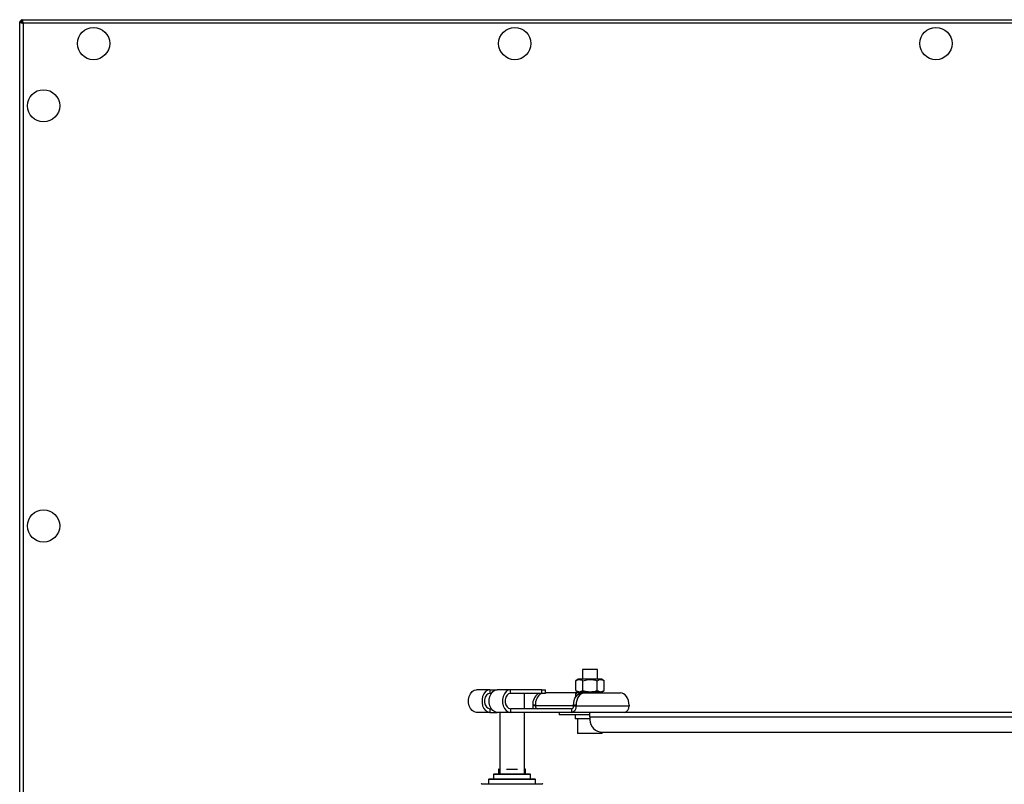
# Model space of a CAD drawing. Units: millimetres. Extents: x 1167 to 15575, y -8610 to 1780.
# Drawn here: x 6485 to 6885, y -1674 to -1363 of the extents above; entities that cross this region are included whole.
import ezdxf

# ---------------------------------------------------------------- set-up
doc = ezdxf.new("R2010")
doc.units = ezdxf.units.MM

msp = doc.modelspace()

# ---------------------------------------------------------------- linework, layer by layer
at = {"color": 7, "linetype": 'Continuous', "lineweight": 25}
for p, q in [((6485.81, -1363.69), (6485.74, -1363.69)), ((6485.74, -1363.69), (6485.74, -1364.06)), ((6485.81, -1363.19), (8084.07, -1363.19)), ((6485.81, -1363.19), (6485.81, -1363.99)), ((6485.94, -1364.04), (6485.81, -1363.99)), ((6485.94, -1363.69), (6486.02, -1363.69)), ((6485.94, -1364.42), (6485.94, -1363.69)), ((6484.94, -1995.69), (6484.94, -1364.06)), ((6484.94, -1364.06), (6485.74, -1364.06)), ((6486.38, -1364.63), (6486.38, -1995.69)), ((8083.5, -1364.63), (6486.38, -1364.63)), ((6713.61, -1627.29), (6713.61, -1631.19)), ((6719.61, -1627.29), (6713.61, -1627.29)), ((6719.61, -1631.19), (6719.61, -1627.29)), ((6711.86, -1631.19), (6710.83, -1631.78)), ((6710.83, -1635.8), (6710.83, -1631.78)), ((6721.36, -1631.19), (6711.86, -1631.19)), ((6713.72, -1635.8), (6713.72, -1631.78)), ((6719.49, -1635.8), (6719.49, -1631.78)), ((6722.38, -1631.78), (6721.36, -1631.19)), ((6722.38, -1635.8), (6722.38, -1631.78)), ((6675.98, -1635.49), (6670.54, -1635.49)), ((6675.98, -1635.49), (6675.98, -1636.99)), ((6675.98, -1635.49), (6678.88, -1635.49)), ((6684.33, -1635.49), (6678.88, -1635.49)), ((6684.33, -1636.99), (6684.33, -1635.49)), ((6697.06, -1635.49), (6684.33, -1635.49)), ((6697.06, -1636.99), (6697.06, -1635.49)), ((6697.06, -1635.49), (6698.52, -1635.49)), ((6698.52, -1636.99), (6698.52, -1635.49)), ((6710.83, -1635.8), (6711.86, -1636.39)), ((6721.36, -1636.39), (6722.38, -1635.8)), ((6676.48, -1636.99), (6675.98, -1636.99)), ((6697.06, -1636.99), (6684.33, -1636.99)), ((6689.94, -1636.99), (6689.94, -1643.19)), ((6698.52, -1636.99), (6697.06, -1636.99)), ((6711.34, -1636.69), (6698.52, -1636.69)), ((6711.86, -1636.39), (6710.83, -1636.98)), ((6710.83, -1638.35), (6710.83, -1636.98)), ((6721.36, -1636.39), (6711.86, -1636.39)), ((6713.46, -1636.69), (6714.52, -1636.69)), ((6714.52, -1636.69), (6728.95, -1636.69)), ((6721.88, -1636.69), (6721.36, -1636.39)), ((6675.98, -1643.19), (6675.98, -1644.69)), ((6675.98, -1643.19), (6676.48, -1643.19)), ((6684.33, -1643.19), (6684.33, -1644.69)), ((6709.08, -1643.19), (6684.33, -1643.19)), ((6693.38, -1641.69), (6693.38, -1641.99)), ((6694.44, -1641.69), (6693.38, -1641.69)), ((6694.44, -1641.99), (6693.38, -1641.99)), ((6694.44, -1641.69), (6694.44, -1641.99)), ((6709.08, -1643.19), (6709.08, -1644.69)), ((6710.99, -1641.69), (6709.92, -1641.69)), ((6709.92, -1641.99), (6709.92, -1641.69)), ((6709.92, -1641.99), (6710.99, -1641.99)), ((6710.99, -1641.99), (6710.99, -1641.69)), ((6710.99, -1641.99), (6732.48, -1641.99)), ((6732.48, -1641.69), (6732.48, -1641.99)), ((6675.98, -1644.69), (6670.54, -1644.69)), ((6675.98, -1644.69), (6678.88, -1644.69)), ((6684.33, -1644.69), (6678.88, -1644.69)), ((6679.94, -1644.69), (6679.94, -1669.69)), ((6709.08, -1644.69), (6684.33, -1644.69)), ((6689.94, -1644.69), (6689.94, -1669.69)), ((6704.11, -1644.69), (6704.11, -1645.69)), ((6716.61, -1645.69), (6704.11, -1645.69)), ((6717.9, -1644.69), (6709.08, -1644.69)), ((6710.61, -1645.69), (6710.61, -1647.29)), ((6716.61, -1647.29), (6710.61, -1647.29)), ((6711.61, -1647.29), (6711.61, -1653.29)), ((6716.61, -1646.49), (6716.61, -1644.69)), ((6716.61, -1646.49), (6716.61, -1647.69)), ((7070.54, -1644.69), (6717.9, -1644.69)), ((6721.61, -1653.29), (6711.61, -1653.29)), ((6721.61, -1653.29), (6721.61, -1652.69)), ((6721.61, -1652.69), (7079.94, -1652.69)), ((6679.44, -1667.89), (6679.44, -1669.69)), ((6679.64, -1667.69), (6679.94, -1667.69)), ((6683.18, -1667.69), (6684.94, -1667.69)), ((6684.94, -1667.69), (6686.69, -1667.69)), ((6689.94, -1667.69), (6690.24, -1667.69)), ((6690.44, -1669.69), (6690.44, -1667.89)), ((6675.44, -1671.89), (6675.44, -1673.69)), ((6675.64, -1671.69), (6684.94, -1671.69)), ((6677.44, -1669.89), (6677.44, -1671.69)), ((6677.64, -1669.69), (6684.94, -1669.69)), ((6684.94, -1669.69), (6692.24, -1669.69)), ((6684.94, -1671.69), (6694.24, -1671.69)), ((6692.44, -1671.69), (6692.44, -1669.89)), ((6694.44, -1673.69), (6694.44, -1671.89)), ((6672.64, -1673.69), (6684.94, -1673.69)), ((6684.94, -1673.69), (6697.24, -1673.69))]:
    msp.add_line(p, q, dxfattribs=at)
at = {"color": 8, "linetype": 'Continuous', "lineweight": 25}
for p, q in [((6709.92, -1641.99), (6694.44, -1641.99)), ((6716.61, -1646.49), (7079.94, -1646.49)), ((6679.94, -1667.89), (6679.44, -1667.89)), ((6684.94, -1667.89), (6682.65, -1667.89)), ((6687.23, -1667.89), (6684.94, -1667.89)), ((6690.44, -1667.89), (6689.94, -1667.89)), ((6684.94, -1671.89), (6675.44, -1671.89)), ((6684.94, -1669.89), (6677.44, -1669.89)), ((6692.44, -1669.89), (6684.94, -1669.89)), ((6694.44, -1671.89), (6684.94, -1671.89))]:
    msp.add_line(p, q, dxfattribs=at)
at = {"color": 7, "linetype": 'Continuous', "lineweight": 25, "flags": 128}
for points in [[(6670.54, -1644.69), (6669.62, -1644.51), (6668.78, -1643.96), (6668.08, -1643.11), (6667.58, -1642), (6667.32, -1640.75), (6667.32, -1639.44), (6667.58, -1638.18), (6668.08, -1637.08), (6668.78, -1636.22), (6669.62, -1635.68), (6670.54, -1635.49)], [(6675.98, -1635.49), (6675.07, -1635.68), (6674.23, -1636.22), (6673.53, -1637.08), (6673.02, -1638.18), (6672.76, -1639.44), (6672.76, -1640.75), (6673.02, -1642), (6673.53, -1643.11), (6674.23, -1643.96), (6675.07, -1644.51), (6675.98, -1644.69)], [(6678.88, -1644.69), (6677.97, -1644.51), (6677.12, -1643.96), (6676.42, -1643.11), (6675.92, -1642), (6675.66, -1640.75), (6675.66, -1639.44), (6675.92, -1638.18), (6676.42, -1637.08), (6677.12, -1636.22), (6677.97, -1635.68), (6678.88, -1635.49)], [(6684.33, -1635.49), (6683.41, -1635.68), (6682.57, -1636.22), (6681.87, -1637.08), (6681.37, -1638.18), (6681.11, -1639.44), (6681.11, -1640.75), (6681.37, -1642), (6681.87, -1643.11), (6682.57, -1643.96), (6683.41, -1644.51), (6684.33, -1644.69)], [(6675.98, -1636.99), (6675.23, -1637.18), (6674.57, -1637.72), (6674.09, -1638.54), (6673.82, -1639.56), (6673.82, -1640.63), (6674.09, -1641.64), (6674.57, -1642.47), (6675.23, -1643.01), (6675.98, -1643.19)], [(6684.33, -1636.99), (6683.58, -1637.18), (6682.92, -1637.72), (6682.43, -1638.54), (6682.17, -1639.56), (6682.17, -1640.63), (6682.43, -1641.64), (6682.92, -1642.47), (6683.58, -1643.01), (6684.33, -1643.19)], [(6709.92, -1641.69), (6709.99, -1640.72), (6710.19, -1639.78), (6710.52, -1638.92), (6710.96, -1638.16), (6711.5, -1637.54), (6712.11, -1637.07), (6712.77, -1636.79), (6713.46, -1636.69)], [(6714.52, -1636.69), (6713.83, -1636.79), (6713.17, -1637.07), (6712.56, -1637.54), (6712.02, -1638.16), (6711.58, -1638.92), (6711.25, -1639.78), (6711.05, -1640.72), (6710.99, -1641.69)], [(6732.48, -1641.69), (6732.41, -1640.72), (6732.21, -1639.78), (6731.89, -1638.92), (6731.45, -1638.16), (6730.91, -1637.54), (6730.3, -1637.07), (6729.64, -1636.79), (6728.95, -1636.69)]]:
    msp.add_lwpolyline(points, dxfattribs=at)
at = {"color": 7, "linetype": 'Continuous', "lineweight": 25}
for centre in [(6514.94, -1372.89), (6686.05, -1372.89), (6857.16, -1372.89), (6494.64, -1398.19), (6494.64, -1568.91)]:
    msp.add_circle(centre, 6.55, dxfattribs=at)
for centre, radius, start, end in [((6698.34, -1641.22), 4.98, 121.8674, 185.4072), ((6699.66, -1641.35), 5.23, 123.5375, 183.7371), ((6696.99, -1642.01), 3.61, 179.7222, 199.1055), ((6695.5, -1642.14), 1.07, 171.9525, 258.5755), ((6708.6, -1642.33), 2.41, 281.4211, 8.0499), ((6708.86, -1642.14), 1.07, 281.4245, 8.0475), ((6730.09, -1642.33), 2.41, 281.4211, 8.0499), ((6721.61, -1647.69), 5, 180, 270), ((6679.64, -1667.89), 0.2, 90, 180), ((6690.24, -1667.89), 0.2, 0, 90), ((6675.64, -1671.89), 0.2, 90, 180), ((6677.64, -1669.89), 0.2, 90, 180), ((6692.24, -1669.89), 0.2, 0, 90), ((6694.24, -1671.89), 0.2, 0, 90), ((6672.64, -1673.89), 0.2, 90, 180), ((6697.24, -1673.89), 0.2, 0, 90)]:
    msp.add_arc(centre, radius, start, end, dxfattribs=at)
msp.add_open_spline([(6485.81, -1363.32), (6485.65, -1363.4), (6485.32, -1363.58), (6485.15, -1363.9), (6485.06, -1364.06)], degree=3, dxfattribs=at)
for points, knots in [([(6486.38, -1364.63), (6486.33, -1364.45), (6486.23, -1364.07), (6486.09, -1363.59), (6485.95, -1363.26), (6485.86, -1363.22), (6485.81, -1363.19)], [0, 0, 0, 0, 0.249996, 0.500003, 0.750004, 1, 1, 1, 1]), ([(6484.94, -1364.06), (6484.96, -1364.11), (6485, -1364.21), (6485.33, -1364.35), (6485.81, -1364.49), (6486.19, -1364.59), (6486.38, -1364.63)], [0, 0, 0, 0, 0.249996, 0.500003, 0.750004, 1, 1, 1, 1]), ([(6485.74, -1364.06), (6485.75, -1364.11), (6485.77, -1364.21), (6485.86, -1364.3), (6485.93, -1364.36), (6485.94, -1364.36)], [0, 0, 0, 0, 0.485343, 0.970633, 1, 1, 1, 1]), ([(6485.78, -1364.22), (6485.8, -1364.22), (6485.84, -1364.2), (6485.9, -1364.19), (6485.94, -1364.18)], [0, 0, 0, 0, 0.307336, 1, 1, 1, 1]), ([(6710.83, -1631.78), (6711.35, -1631.55), (6712.31, -1631.12), (6713.27, -1631.57), (6713.72, -1631.78)], [0, 0, 0, 0, 0.534713, 1, 1, 1, 1]), ([(6713.72, -1631.78), (6714.43, -1631.61), (6716.1, -1631.2), (6718.09, -1631.4), (6719.27, -1631.72), (6719.49, -1631.78)], [0, 0, 0, 0, 0.373282, 0.879973, 1, 1, 1, 1]), ([(6719.49, -1631.78), (6720.01, -1631.55), (6720.97, -1631.12), (6721.93, -1631.57), (6722.38, -1631.78)], [0, 0, 0, 0, 0.534713, 1, 1, 1, 1]), ([(6710.83, -1635.8), (6711.35, -1636.04), (6712.31, -1636.47), (6713.27, -1636.02), (6713.72, -1635.8)], [0, 0, 0, 0, 0.534713, 1, 1, 1, 1]), ([(6713.72, -1635.8), (6714.43, -1635.98), (6716.1, -1636.38), (6718.09, -1636.19), (6719.27, -1635.86), (6719.49, -1635.8)], [0, 0, 0, 0, 0.3732821, 0.8799743, 1, 1, 1, 1]), ([(6719.49, -1635.8), (6720.01, -1636.04), (6720.97, -1636.47), (6721.93, -1636.02), (6722.38, -1635.8)], [0, 0, 0, 0, 0.534713, 1, 1, 1, 1]), ([(6710.83, -1636.98), (6711.35, -1636.73), (6712.11, -1636.35), (6712.87, -1636.68), (6713.12, -1636.78)], [0, 0, 0, 0, 0.676538, 1, 1, 1, 1])]:
    msp.add_open_spline(points, degree=3, knots=knots, dxfattribs=at)

doc.saveas('drawing.dxf')
